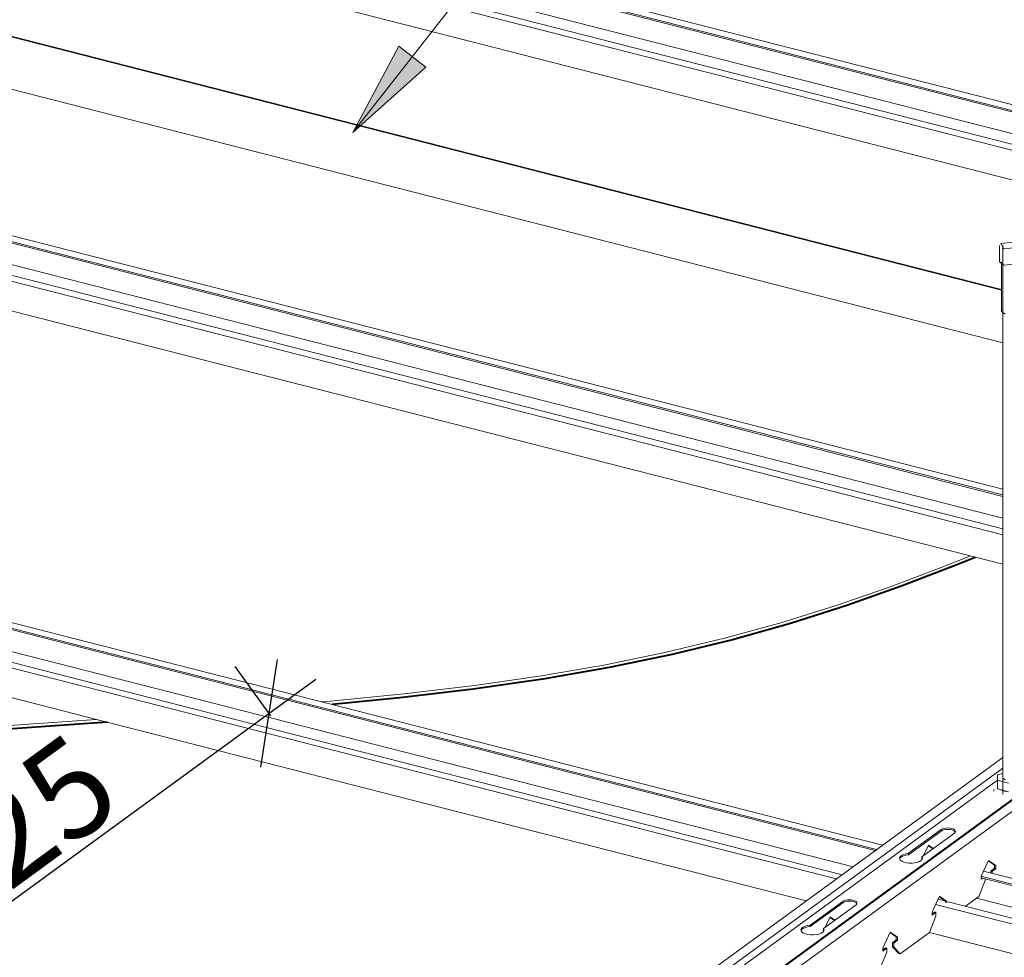
# Model space of a CAD drawing. Extents: x 4330 to 4729, y -1574 to -1409.
# Drawn here: x 4598 to 4649, y -1532 to -1483 of the extents above; entities that cross this region are included whole.
import ezdxf

# ---------------------------------------------------------------- set-up
doc = ezdxf.new("R2010")
doc.units = 0
for name, color, linetype, lineweight in [('-a-ceil', 2, 'Continuous', 40), ('-a-ceil-view', 5, 'Continuous', 5), ('-a-generic-view', 5, 'Continuous', 5), ('-a-text', 6, 'Continuous', 5)]:
    doc.layers.add(name, color=color, linetype=linetype, lineweight=lineweight)
doc.styles.add('Arial', font='arial.ttf', dxfattribs={"width": 0.9, "height": 5})
doc.dimstyles.new('D-20', dxfattribs={"dimscale": 30.48, "dimtxt": 5.101297, "dimasz": 0.131234, "dimexe": 0.098425, "dimexo": 0.0625, "dimgap": 0.013123, "dimtad": 1, "dimdec": 0, "dimzin": 0, "dimdsep": 46, "dimtxsty": 'Arial', "dimblk1": 'OBLIQUE', "dimblk2": 'OBLIQUE', "dimsah": 1, "dimcen": 0.09, "dimdle": 0.098425, "dimadec": 1, "dimazin": 0, "dimtfac": 1, "dimtdec": 4, "dimtix": 1, "dimtmove": 0, "dimatfit": 3, "dimfxl": 0.098425, "dimfxlon": 1, "dimtvp": 1, "dimtolj": 1, "dimtzin": 0, "dimarcsym": 2})
doc.dimstyles.new('D-20_1', dxfattribs={"dimscale": 30.48, "dimtxt": 5.101297, "dimasz": 0.131234, "dimexe": 0.098425, "dimexo": 0.0625, "dimgap": 0.013123, "dimtad": 1, "dimdec": 0, "dimzin": 0, "dimdsep": 46, "dimtxsty": 'Arial', "dimblk1": 'OBLIQUE', "dimblk2": 'OBLIQUE', "dimsah": 1, "dimcen": 0.09, "dimdle": 0.098425, "dimadec": 1, "dimazin": 0, "dimtfac": 1, "dimtdec": 4, "dimtix": 1, "dimtmove": 0, "dimatfit": 3, "dimfxl": 0.098425, "dimfxlon": 1, "dimtvp": 1, "dimtolj": 1, "dimtzin": 0, "dimlwd": 30, "dimlwe": 30, "dimarcsym": 2})

# ---------------------------------------------------------------- blocks, each defined once
blk = doc.blocks.new('Profil_F47 - Profil-V1-3D-פרט תליה מערכת 47')
at = {"layer": '-a-generic-view'}
for p, q in [((4683.477, -1496.255), (4602.929, -1475.65)), ((4683.403, -1496.309), (4602.929, -1475.722)), ((4683.782, -1496.032), (4603.022, -1475.372)), ((4681.693, -1497.556), (4600.662, -1476.827)), ((4682.259, -1497.144), (4602.599, -1476.765)), ((4681.388, -1497.779), (4600.537, -1477.096)), ((4675.228, -1497.737), (4600.172, -1478.536))]:
    blk.add_line(p, q, dxfattribs=at)
blk = doc.blocks.new('Profil_F47 - Profil-V2-3D-פרט תליה מערכת 47')
at = {"layer": '-a-generic-view'}
for p, q in [((4649.335, -1507.566), (4582.55, -1490.481)), ((4649.335, -1507.639), (4582.55, -1490.554)), ((4649.335, -1507.265), (4582.658, -1490.208)), ((4649.335, -1508.766), (4582.258, -1491.607)), ((4649.335, -1509.625), (4580.173, -1491.932)), ((4649.335, -1509.324), (4580.804, -1491.792)), ((4649.335, -1511.158), (4579.831, -1493.378))]:
    blk.add_line(p, q, dxfattribs=at)
blk = doc.blocks.new('Profil_F47 - Profil-V3-3D-פרט תליה מערכת 47')
at = {"layer": '-a-generic-view'}
for p, q in [((4642.795, -1525.938), (4562.169, -1505.313)), ((4642.722, -1525.992), (4562.169, -1505.385)), ((4643.101, -1525.715), (4562.294, -1505.044)), ((4640.706, -1527.463), (4559.809, -1506.768)), ((4641.012, -1527.24), (4560.464, -1506.634)), ((4641.577, -1526.827), (4561.917, -1506.448)), ((4602.401, -1519.197), (4559.49, -1508.219)), ((4639.15, -1528.598), (4602.402, -1519.197)), ((4658.219, -1529.884), (4648.216, -1527.325)), ((4658.524, -1529.661), (4648.341, -1527.056)), ((4658.219, -1529.956), (4648.216, -1527.398)), ((4656.13, -1531.408), (4645.856, -1528.78)), ((4646.364, -1528.609), (4645.981, -1528.511)), ((4656.436, -1531.185), (4646.511, -1528.646)), ((4658.484, -1531.152), (4647.964, -1528.461)), ((4656.13, -1532.942), (4645.537, -1530.232))]:
    blk.add_line(p, q, dxfattribs=at)
blk = doc.blocks.new('Profil_L_3D - Profil_L_3D 2-V4-3D-פרט תליה מערכת 47')
at = {"layer": '-a-generic-view'}
for p, q in [((4649.268, -1496.915), (4563.955, -1475.09)), ((4649.268, -1496.955), (4563.955, -1475.13)), ((4586.956, -1483.72), (4649.337, -1499.678))]:
    blk.add_line(p, q, dxfattribs=at)
blk = doc.blocks.new('פס תלייה_4 - 100-V5-3D-פרט תליה מערכת 47')
at = {"layer": '-a-generic-view'}
for p, q in [((4649.162, -1494.636), (4649.162, -1495.489)), ((4649.335, -1494.636), (4649.335, -1523.071)), ((4649.394, -1495.665), (4649.162, -1495.487)), ((4649.268, -1495.489), (4649.268, -1498.063)), ((4649.448, -1498.2), (4649.268, -1498.062)), ((4649.067, -1522.061), (4649.059, -1522.347)), ((4649.335, -1521.996), (4649.067, -1522.061)), ((4649.059, -1522.347), (4649.628, -1522.492)), ((4649.059, -1522.798), (4649.059, -1522.347)), ((4648.874, -1522.82), (4648.874, -1522.91)), ((4649.628, -1522.943), (4649.059, -1522.798)), ((4649.402, -1522.902), (4649.374, -1522.884))]:
    blk.add_line(p, q, dxfattribs=at)
for points in [[(4649.876, -1494.46, 0), (4649.228, -1494.532, 0), (4649.394, -1494.812, 0)], [(4649.394, -1494.812, 0), (4650.042, -1494.74, 0), (4649.876, -1494.46, 0)], [(4650.108, -1495.489, 0), (4650.042, -1495.594, 0), (4649.394, -1495.665, 0)], [(4649.482, -1522.318, 0), (4649.421, -1522.297, 0), (4649.374, -1522.27, 0), (4649.345, -1522.239, 0), (4649.335, -1522.205, 0)]]:
    blk.add_polyline3d(points, dxfattribs=at)
blk = doc.blocks.new('_Oblique')
at = {"color": 0, "linetype": 'ByBlock', "lineweight": -2}
blk.add_line((-0.5, -0.5), (0.5, 0.5), dxfattribs=at)
blk = doc.blocks.new('DIMBLOCK1-3D-פרט תליה מערכת 47')
at = {"layer": '-a-text', "color": 0, "lineweight": -2, "transparency": 16777216}
for p, q in [((4693.772, -1512.297), (4697.921, -1517.983)), ((4617.304, -1573.091), (4698.576, -1513.791)), ((4617.347, -1568.06), (4621.496, -1573.746))]:
    blk.add_line(p, q, dxfattribs=at)
at = {"layer": 'Defpoints', "color": 0, "transparency": 16777216}
for p in [(4692.65, -1510.758), (4696.153, -1515.559), (4616.224, -1566.521)]:
    blk.add_point(p, dxfattribs=at)
at = {"layer": '-a-text', "color": 0, "lineweight": -2, "transparency": 16777216, "xscale": 4, "yscale": 4, "zscale": 4}
for p, rotation in [((4696.153, -1515.559), 36.11613454669907), ((4619.728, -1571.323), 216.1161345466991)]:
    blk.add_blockref('_Oblique', p, dxfattribs=dict(at, rotation=rotation))
at = {"layer": '-a-text', "color": 0, "transparency": 16777216, "insert": (4656.2, -1541.056), "char_height": 5, "attachment_point": 5, "rotation": 36.1161, "style": 'Arial'}
blk.add_mtext('\\A1;95', dxfattribs=at)
blk = doc.blocks.new('DIMBLOCK2-3D-פרט תליה מערכת 47')
at = {"layer": '-a-text', "color": 0, "lineweight": 30, "transparency": 16777216}
for p, q in [((4611.425, -1519.001), (4609.568, -1516.457)), ((4588.572, -1535.49), (4613.76, -1517.112)), ((4591.084, -1533.843), (4589.227, -1531.298))]:
    blk.add_line(p, q, dxfattribs=at)
at = {"layer": 'Defpoints', "color": 0, "transparency": 16777216}
for p in [(4611.336, -1518.88), (4612.547, -1520.54), (4592.207, -1535.382)]:
    blk.add_point(p, dxfattribs=at)
at = {"layer": '-a-text', "color": 0, "lineweight": 30, "transparency": 16777216, "xscale": 4, "yscale": 4, "zscale": 4}
for p, rotation in [((4611.336, -1518.88), 36.11613454669664), ((4590.995, -1533.722), 216.1161345466967)]:
    blk.add_blockref('_Oblique', p, dxfattribs=dict(at, rotation=rotation))
at = {"layer": '-a-text', "color": 0, "transparency": 16777216, "insert": (4599.425, -1523.916), "char_height": 5, "attachment_point": 5, "rotation": 36.1161, "style": 'Arial'}
blk.add_mtext('\\A1;25', dxfattribs=at)

msp = doc.modelspace()

# ---------------------------------------------------------------- hatches: boundary and pattern name
at = {"layer": '-a-text'}
msp.add_hatch(color=256, dxfattribs=at).paths.add_polyline_path([(4615.668, -1488.786), (4619.445, -1485.393), (4618.056, -1484.306)], flags=0)

# ---------------------------------------------------------------- linework, layer by layer
at = {"layer": '-a-ceil'}
for points in [[(4647.907, -1510.802, 0), (4646.949, -1511.19, 0), (4644.118, -1512.281, 0), (4641.256, -1513.29, 0), (4638.335, -1514.218, 0), (4635.328, -1515.064, 0), (4632.207, -1515.828, 0), (4628.945, -1516.51, 0), (4625.516, -1517.108, 0), (4621.897, -1517.626, 0), (4618.099, -1518.074, 0), (4614.596, -1518.424, 0)], [(4602.964, -1519.339, 0), (4601.476, -1519.442, 0), (4597.054, -1519.748, 0), (4592.561, -1520.066, 0), (4588.015, -1520.41, 0), (4583.436, -1520.796, 0), (4578.841, -1521.235, 0), (4574.249, -1521.743, 0), (4569.677, -1522.333, 0), (4565.136, -1523.021, 0), (4560.599, -1523.832, 0), (4558.84, -1524.184, 0)]]:
    msp.add_polyline3d(points, dxfattribs=at)
at = {"layer": '-a-ceil-view'}
for points in [[(4614.076, -1518.291, 0), (4614.52, -1518.25, 0), (4618.319, -1517.869, 0), (4621.967, -1517.436, 0), (4625.449, -1516.938, 0), (4628.756, -1516.364, 0), (4631.906, -1515.714, 0), (4634.923, -1514.988, 0), (4637.831, -1514.186, 0), (4640.656, -1513.308, 0), (4643.42, -1512.354, 0), (4646.149, -1511.326, 0), (4647.634, -1510.732, 0)], [(4558.415, -1524.091, 0), (4558.708, -1524.03, 0), (4563.082, -1523.19, 0), (4567.446, -1522.475, 0), (4571.83, -1521.862, 0), (4576.241, -1521.332, 0), (4580.663, -1520.872, 0), (4585.081, -1520.471, 0), (4589.478, -1520.115, 0), (4593.839, -1519.792, 0), (4598.146, -1519.491, 0), (4602.384, -1519.198, 0), (4602.401, -1519.197, 0)]]:
    msp.add_polyline3d(points, dxfattribs=at)
at = {"layer": '-a-generic-view'}
for p, q in [((4673.696, -1505.909), (4600.057, -1559.64)), ((4600.119, -1559.656), (4673.758, -1505.925)), ((4674.325, -1506.07), (4600.686, -1559.801)), ((4649.335, -1521.166), (4598.984, -1557.905)), ((4649.335, -1521.725), (4598.984, -1558.463)), ((4649.059, -1522.342), (4598.991, -1558.874)), ((4644.457, -1526.133), (4646.139, -1524.905)), ((4646.139, -1524.977), (4644.457, -1526.205)), ((4646.828, -1525.081), (4645.145, -1526.309)), ((4645.232, -1526.245), (4645.484, -1525.706)), ((4645.473, -1525.729), (4645.714, -1525.894)), ((4645.735, -1525.879), (4645.484, -1525.706)), ((4644.457, -1526.205), (4644.457, -1526.133)), ((4645.145, -1526.309), (4645.145, -1526.381)), ((4645.113, -1526.501), (4645.156, -1526.408)), ((4645.145, -1526.381), (4645.168, -1526.425)), ((4648.216, -1527.323), (4648.599, -1526.503)), ((4648.588, -1526.525), (4648.912, -1526.748)), ((4648.599, -1526.503), (4648.981, -1526.766)), ((4648.912, -1526.906), (4648.912, -1526.748)), ((4648.912, -1526.748), (4648.981, -1526.766)), ((4648.981, -1526.766), (4648.981, -1526.923)), ((4648.216, -1527.481), (4648.216, -1527.323)), ((4648.912, -1526.906), (4648.708, -1527.054)), ((4648.708, -1527.054), (4648.708, -1527.15)), ((4648.708, -1527.054), (4648.777, -1527.072)), ((4648.777, -1527.072), (4648.981, -1526.923)), ((4648.777, -1527.072), (4648.777, -1527.168)), ((4648.981, -1526.923), (4648.912, -1526.906)), ((4648.085, -1528.373), (4648.42, -1527.535)), ((4648.294, -1527.425), (4648.216, -1527.481)), ((4648.42, -1527.535), (4648.42, -1527.45)), ((4645.669, -1529.182), (4646.051, -1528.362)), ((4646.051, -1528.362), (4646.433, -1528.624)), ((4639.362, -1529.851), (4641.044, -1528.623)), ((4641.044, -1528.695), (4639.362, -1529.923)), ((4641.733, -1528.799), (4640.05, -1530.027)), ((4646.041, -1528.384), (4646.364, -1528.607)), ((4646.364, -1528.685), (4646.364, -1528.607)), ((4646.364, -1528.607), (4646.433, -1528.624)), ((4646.433, -1528.624), (4646.433, -1528.703)), ((4647.398, -1528.873), (4648.085, -1528.373)), ((4645.669, -1529.272), (4645.804, -1529.174)), ((4645.669, -1529.34), (4645.669, -1529.182)), ((4645.872, -1529.191), (4645.669, -1529.34)), ((4645.804, -1529.174), (4645.872, -1529.191)), ((4645.872, -1529.394), (4645.872, -1529.191)), ((4639.362, -1529.923), (4639.362, -1529.851)), ((4640.137, -1529.963), (4640.389, -1529.424)), ((4640.378, -1529.446), (4640.619, -1529.612)), ((4640.64, -1529.596), (4640.389, -1529.424)), ((4645.537, -1530.231), (4645.872, -1529.394)), ((4640.018, -1530.219), (4640.061, -1530.126)), ((4640.05, -1530.027), (4640.05, -1530.099)), ((4640.05, -1530.099), (4640.073, -1530.142)), ((4643.121, -1531.041), (4643.504, -1530.22)), ((4643.493, -1530.243), (4643.817, -1530.466)), ((4643.504, -1530.22), (4643.886, -1530.483)), ((4644.017, -1531.341), (4645.537, -1530.231)), ((4643.817, -1530.623), (4643.613, -1530.772)), ((4643.613, -1530.772), (4643.613, -1530.974)), ((4643.613, -1530.772), (4643.682, -1530.789)), ((4643.886, -1530.641), (4643.682, -1530.789)), ((4643.682, -1530.789), (4643.682, -1530.992)), ((4643.817, -1530.623), (4643.817, -1530.466)), ((4643.817, -1530.466), (4643.886, -1530.483)), ((4643.886, -1530.641), (4643.817, -1530.623)), ((4643.886, -1530.483), (4643.886, -1530.641)), ((4642.99, -1532.09), (4643.325, -1531.253)), ((4643.121, -1531.131), (4643.256, -1531.032)), ((4643.121, -1531.199), (4643.121, -1531.041)), ((4643.325, -1531.05), (4643.121, -1531.199)), ((4643.256, -1531.032), (4643.325, -1531.05)), ((4643.325, -1531.253), (4643.325, -1531.05)), ((4643.948, -1531.323), (4643.613, -1530.974)), ((4643.613, -1530.974), (4643.682, -1530.992)), ((4643.682, -1530.992), (4644.017, -1531.341)), ((4644.017, -1531.341), (4643.948, -1531.323))]:
    msp.add_line(p, q, dxfattribs=at)
for points in [[(4649.212, -1522.838, 0), (4649.299, -1522.874, 0), (4649.43, -1522.908, 0), (4649.545, -1522.923, 0)], [(4646.871, -1524.95, 0), (4646.832, -1524.908, 0), (4646.77, -1524.872, 0), (4646.687, -1524.845, 0), (4646.591, -1524.827, 0), (4646.488, -1524.82, 0), (4646.384, -1524.826, 0), (4646.287, -1524.843, 0), (4646.204, -1524.87, 0), (4646.139, -1524.905, 0)], [(4646.139, -1524.977, 0), (4646.204, -1524.942, 0), (4646.287, -1524.915, 0), (4646.384, -1524.898, 0), (4646.488, -1524.893, 0), (4646.591, -1524.899, 0), (4646.687, -1524.917, 0), (4646.77, -1524.945, 0), (4646.832, -1524.981, 0), (4646.871, -1525.022, 0)], [(4646.828, -1525.081, 0), (4646.869, -1525.04, 0), (4646.884, -1524.995, 0), (4646.884, -1524.993, 0)], [(4644.457, -1526.133, 0), (4644.313, -1526.154, 0), (4644.185, -1526.19, 0), (4644.083, -1526.238, 0), (4644.011, -1526.296, 0), (4643.976, -1526.36, 0), (4643.979, -1526.425, 0), (4644.021, -1526.489, 0), (4644.097, -1526.545, 0), (4644.204, -1526.592, 0), (4644.335, -1526.625, 0), (4644.481, -1526.643, 0), (4644.633, -1526.645, 0), (4644.781, -1526.63, 0), (4644.916, -1526.6, 0), (4645.028, -1526.556, 0), (4645.112, -1526.501, 0), (4645.161, -1526.439, 0), (4645.172, -1526.374, 0), (4645.145, -1526.309, 0)], [(4643.978, -1526.425, 0), (4644.011, -1526.368, 0), (4644.083, -1526.31, 0), (4644.185, -1526.262, 0), (4644.313, -1526.226, 0), (4644.457, -1526.205, 0)], [(4641.776, -1528.668, 0), (4641.737, -1528.626, 0), (4641.675, -1528.59, 0), (4641.592, -1528.562, 0), (4641.496, -1528.544, 0), (4641.393, -1528.538, 0), (4641.289, -1528.543, 0), (4641.192, -1528.56, 0), (4641.109, -1528.587, 0), (4641.044, -1528.623, 0)], [(4641.044, -1528.695, 0), (4641.109, -1528.659, 0), (4641.192, -1528.632, 0), (4641.289, -1528.616, 0), (4641.393, -1528.61, 0), (4641.496, -1528.616, 0), (4641.592, -1528.634, 0), (4641.675, -1528.662, 0), (4641.737, -1528.698, 0), (4641.776, -1528.74, 0)], [(4641.733, -1528.799, 0), (4641.774, -1528.757, 0), (4641.789, -1528.713, 0), (4641.789, -1528.711, 0)], [(4639.362, -1529.851, 0), (4639.218, -1529.871, 0), (4639.09, -1529.907, 0), (4638.988, -1529.955, 0), (4638.916, -1530.013, 0), (4638.881, -1530.077, 0), (4638.884, -1530.143, 0), (4638.926, -1530.206, 0), (4639.002, -1530.263, 0), (4639.109, -1530.309, 0), (4639.24, -1530.343, 0), (4639.386, -1530.361, 0), (4639.538, -1530.363, 0), (4639.686, -1530.348, 0), (4639.821, -1530.318, 0), (4639.933, -1530.274, 0), (4640.017, -1530.219, 0), (4640.066, -1530.157, 0), (4640.077, -1530.091, 0), (4640.05, -1530.027, 0)], [(4638.883, -1530.143, 0), (4638.916, -1530.086, 0), (4638.988, -1530.028, 0), (4639.09, -1529.979, 0), (4639.218, -1529.943, 0), (4639.362, -1529.923, 0)]]:
    msp.add_polyline3d(points, dxfattribs=at)
at = {"layer": '-a-text'}
for p, q in [((4615.668, -1488.786), (4625.216, -1476.59)), ((4618.056, -1484.306), (4615.668, -1488.786)), ((4619.445, -1485.393), (4618.056, -1484.306)), ((4615.668, -1488.786), (4619.445, -1485.393))]:
    msp.add_line(p, q, dxfattribs=at)

# ---------------------------------------------------------------- block references
at = {"layer": '-a-generic-view'}
for name in ['Profil_F47 - Profil-V1-3D-פרט תליה מערכת 47', 'Profil_L_3D - Profil_L_3D 2-V4-3D-פרט תליה מערכת 47', 'Profil_F47 - Profil-V2-3D-פרט תליה מערכת 47', 'פס תלייה_4 - 100-V5-3D-פרט תליה מערכת 47', 'Profil_F47 - Profil-V3-3D-פרט תליה מערכת 47']:
    msp.add_blockref(name, (0, 0), dxfattribs=at)

# ---------------------------------------------------------------- dimensions: what is measured, and where the dimension line sits
at = {"layer": '-a-text'}
for base, p1, p2, dimstyle, override, picture, middle in [((4696.153, -1515.559), (4616.224, -1566.521), (4692.65, -1510.758), 'D-20', {"dimpost": '<>', "dimfxl": 94.606282}, 'DIMBLOCK1-3D-פרט תליה מערכת 47', (4656.2, -1541.056)), ((4611.336, -1518.88), (4592.207, -1535.382), (4612.547, -1520.54), 'D-20_1', {"dimpost": '<>', "dimfxl": 25.179841}, 'DIMBLOCK2-3D-פרט תליה מערכת 47', (4599.425, -1523.916))]:
    dim = msp.add_linear_dim(base=base, p1=p1, p2=p2, angle=36.1161, dimstyle=dimstyle, override=override, dxfattribs=at)
    dim.commit()
    dim.dimension.update_dxf_attribs({"geometry": picture, "text_midpoint": middle})

doc.saveas('drawing.dxf')
